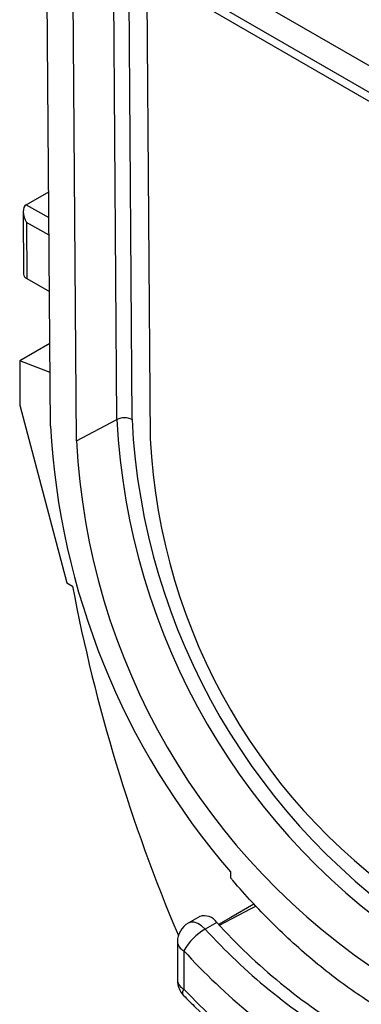
# Model space of a CAD drawing. Units: millimetres. Extents: x 8 to 577, y -35 to 291.
# Drawn here: x 290 to 306, y 125 to 170 of the extents above; entities that cross this region are included whole.
import ezdxf

# ---------------------------------------------------------------- set-up
doc = ezdxf.new("R2010")
doc.units = ezdxf.units.MM
doc.linetypes.add('SLD-Solid', pattern=[0])

msp = doc.modelspace()

# ---------------------------------------------------------------- linework, layer by layer
at = {"color": 8, "linetype": 'SLD-Solid', "lineweight": 25}
for p, q in [((294.795, 151.698), (294.609, 176.415)), ((295.315, 174.387), (295.486, 151.693)), ((290.616, 161.587), (291.658, 160.995)), ((291.664, 160.179), (290.619, 160.772))]:
    msp.add_line(p, q, dxfattribs=at)
at = {"color": 7, "linetype": 'SLD-Solid', "lineweight": 25}
for p, q in [((292.934, 150.713), (292.748, 175.461)), ((364.218, 134.61), (294.85, 174.656)), ((291.73, 151.395), (291.556, 174.516)), ((363.871, 133.178), (296.165, 172.263)), ((296.165, 172.263), (296.326, 150.812)), ((363.874, 133.584), (296.519, 172.467)), ((290.616, 161.587), (291.649, 162.183)), ((290.47, 161.261), (290.492, 158.389)), ((290.619, 160.772), (290.638, 158.189)), ((290.638, 158.189), (291.684, 157.596)), ((291.702, 155.198), (290.31, 154.395)), ((290.31, 154.395), (290.31, 152.359)), ((291.712, 153.871), (290.31, 154.395)), ((290.31, 152.359), (292.487, 144.174)), ((292.934, 150.713), (294.795, 151.698)), ((292.487, 144.174), (292.746, 144.025)), ((300.029, 130.872), (300.029, 130.594)), ((298.61, 128.823), (298.08, 128.517)), ((299.391, 128.544), (298.861, 128.237)), ((297.58, 127.65), (297.58, 125.884)), ((297.873, 127.242), (297.873, 125.476))]:
    msp.add_line(p, q, dxfattribs=at)
at = {"color": 7, "linetype": 'SLD-Solid', "lineweight": 25, "flags": 128}
for points in [[(301.108, 129.386), (300.037, 128.774), (299.48, 128.456)], [(299.517, 128.419), (300.1, 128.723), (300.949, 129.166), (301.194, 129.294)]]:
    msp.add_lwpolyline(points, dxfattribs=at)
at = {"color": 8, "linetype": 'SLD-Solid', "lineweight": 25, "flags": 128}
for points in [[(298.861, 128.237), (298.693, 128.391), (298.519, 128.499), (298.348, 128.556), (298.192, 128.557), (298.08, 128.517)], [(297.862, 125.188), (297.848, 125.205), (297.828, 125.273), (297.836, 125.364), (297.873, 125.476)]]:
    msp.add_lwpolyline(points, dxfattribs=at)
at = {"color": 7, "linetype": 'SLD-Solid', "lineweight": 25}
for centre, radius, start, end in [((290.739, 158.416), 0.248, 186.1759, 246.1517), ((295.135, 150.997), 0.779, 63.2313, 115.9165), ((325.77, 153.251), 31.014, 182.8693, 237.4193), ((325.693, 153.206), 30.244, 182.8672, 237.4215), ((325.885, 153.266), 34.206, 183.1357, 220.8973), ((324.078, 152.274), 31.183, 182.8693, 237.4193), ((323.989, 152.222), 27.698, 182.9181, 237.3706), ((370.494, 158.825), 79.145, 190.77767, 202.96702), ((298.811, 128.153), 0.699, 33.9766, 106.6992), ((298.58, 127.65), 1, 119.9973, 180), ((319.665, 146.971), 27.397, 222.2681, 239.2561), ((300.245, 125.875), 2.738, 120.3635, 150.0391), ((319.135, 146.665), 27.397, 222.2681, 239.2561), ((319.056, 146.496), 28.625, 222.2681, 239.2561), ((298.58, 125.884), 1, 180, 224.1089), ((319.973, 146.51), 30.51, 223.5844, 239.3568)]:
    msp.add_arc(centre, radius, start, end, dxfattribs=at)
at = {"color": 8, "linetype": 'SLD-Solid', "lineweight": 25}
for centre in [(298.08, 127.7), (298.08, 125.934)]:
    msp.add_arc(centre, 0.503, 185.6948, 245.6253, dxfattribs=at)
at = {"color": 7, "linetype": 'SLD-Solid', "lineweight": 25}
msp.add_ellipse((290.973, 160.976), major_axis=(-0.358, 0.61), ratio=0.577335, start_param=6.278781, end_param=7.849578, dxfattribs=at)
for points in [[(300.134, 130.473), (300.099, 130.513), (300.064, 130.553), (300.029, 130.594)], [(301.019, 129.481), (300.723, 129.801), (300.43, 130.131), (300.134, 130.473)]]:
    msp.add_open_spline(points, degree=3, dxfattribs=at)
for points, knots in [([(301.207, 129.28), (301.207, 129.28), (301.207, 129.28), (301.144, 129.347), (301.081, 129.414), (301.019, 129.481)], [0.962401581, 0.962401581, 0.962401581, 0.962401581, 0.962422388, 0.962422388, 0.96615101, 0.96615101, 0.96615101, 0.96615101]), ([(303.172, 127.369), (303.172, 127.369), (303.171, 127.369), (302.501, 127.966), (301.838, 128.611), (301.207, 129.28)], [0.9248248, 0.9248248, 0.9248248, 0.9248248, 0.92484478, 0.92484478, 0.96240158, 0.96240158, 0.96240158, 0.96240158]), ([(307.286, 124.363), (306.595, 124.762), (305.901, 125.216), (304.525, 126.221), (303.842, 126.773), (303.172, 127.369)], [0.8550704, 0.8550704, 0.8550704, 0.8550704, 0.9275352, 0.9275352, 0.9999615, 0.9999615, 0.9999615, 0.9999615]), ([(297.862, 125.188), (298.049, 124.997), (298.591, 124.445), (299.507, 123.579), (300.614, 122.614), (301.74, 121.718), (302.879, 120.895), (303.844, 120.264), (304.429, 119.92), (304.63, 119.802)], [0, 0, 0, 0, 0.087118, 0.252225, 0.417442, 0.582769, 0.748212, 0.913767, 1, 1, 1, 1])]:
    msp.add_open_spline(points, degree=3, knots=knots, dxfattribs=at)

doc.saveas('drawing.dxf')
